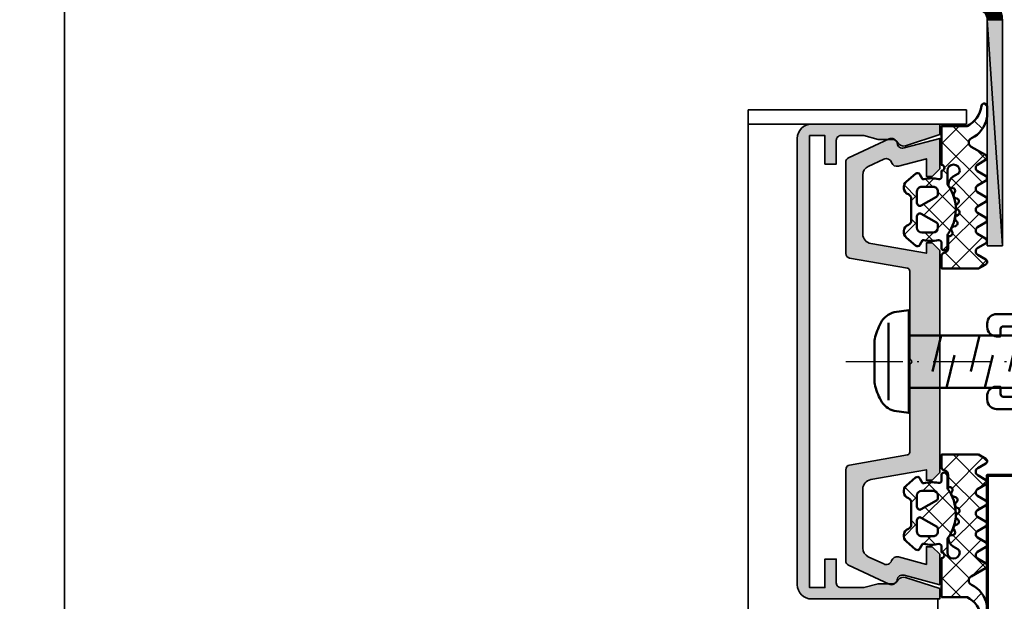
# Model space of a CAD drawing. Units: millimetres. Extents: x 2530 to 23610, y -3341 to 3711.
# Drawn here: x 5378 to 5430, y -2946 to -2916 of the extents above; entities that cross this region are included whole.
import ezdxf

# ---------------------------------------------------------------- set-up
doc = ezdxf.new("R2010")
doc.units = ezdxf.units.MM
doc.linetypes.add('ACAD_ISO10W100', pattern=[18, 12, -3, 0, -3])
for name, color, linetype, lineweight in [('S03_AL_Contorno', 255, 'Continuous', 35), ('S03_AL_Kontur', 255, 'Continuous', 35), ('S04_AL_Schraffur', 253, 'Continuous', 25), ('S04_AL_Trattaggio', 253, 'Continuous', 25), ('S05_EPDM_Kontur', 43, 'Continuous', 50), ('S06_EPDM_Schraffur', 43, 'Continuous', 25), ('S07_Listello_Contorno', 91, 'Continuous', 50), ('S13_Accessori_Contorno', 32, 'Continuous', 50), ('S15_Vetro_Contorno', 4, 'Continuous', 70), ('S18_Linea di mezzeria', 10, 'ACAD_ISO10W100', 25)]:
    doc.layers.add(name, color=color, linetype=linetype, lineweight=lineweight)

# ---------------------------------------------------------------- blocks, each defined once
blk = doc.blocks.new('112720_s')
at = {"layer": 'S04_AL_Schraffur'}
blk.add_hatch(color=256, dxfattribs=at).paths.add_polyline_path([(23.79995119571686, -13.69997215270996), (-23.79995155334473, -13.69997215270996), (-23.79995155334473, -12.0999755859375), (-20.79995918273926, -12.0999755859375), (-20.79995918273926, -10.899977684021), (-23.29995155334473, -10.899977684021, -0.4142545949611412), (-23.79995155334473, -10.39997863769531), (-23.79995155334473, -7.992818355560303), (-23.39995384216309, -6.5), (-23.39995384216309, -4.906990051269531, -0.2611389290060825), (-22.98695182800293, -4.384991168975829, 0.3249881823444162), (-22.73295402526855, -3.599992513656616), (-23.90295219421387, 0), (-24.99994850158691, 0), (-24.99994850158691, -13.50097274780273, 0.4137011945108353), (-23.50094795227051, -14.99996948242188), (23.50095164775848, -14.99996948242188, 0.4137028118789186), (24.99994850158691, -13.50097274780273), (24.99994850158691, 0), (23.90295076370239, 0), (22.73295331001282, -3.599992275238037, 0.3546756945786786), (23.04956669087915, -4.425674166256613, -0.2681193415245464), (23.39995169639587, -5.032114068994336), (23.39995169639587, -6.5), (23.79995119571686, -7.992818355560303), (23.79995119571686, -10.39997863769531, -0.4142969944098044), (23.29995226860046, -10.8989782333374), (20.79995727539062, -10.899977684021), (20.79995727539062, -12.0999755859375), (23.79995119571686, -12.0999755859375)])
at = {"layer": 'S03_AL_Kontur'}
blk.add_lwpolyline([(23.79995119571686, -13.69997215270996), (-23.79995155334473, -13.69997215270996), (-23.79995155334473, -12.0999755859375), (-20.79995918273926, -12.0999755859375), (-20.79995918273926, -10.899977684021), (-23.29995155334473, -10.899977684021, -0.4142545949611407), (-23.79995155334473, -10.39997863769531), (-23.79995155334473, -7.992818355560303), (-23.39995384216309, -6.5), (-23.39995384216309, -4.906990051269531, -0.261138929006082), (-22.98695182800293, -4.38499116897583, 0.3249881823444162), (-22.73295402526855, -3.599992513656616), (-23.90295219421387, 0), (-24.99994850158691, 0), (-24.99994850158691, -13.50097274780273, 0.4137011945108353), (-23.50094795227051, -14.99996948242188), (23.50095164775848, -14.99996948242188, 0.4137028118789186), (24.99994850158691, -13.50097274780273), (24.99994850158691, 0), (23.90295076370239, 0), (22.73295331001282, -3.599992275238037, 0.3546756945786786), (23.04956669087915, -4.425674166256613, -0.2681193415247301), (23.39995169639587, -5.032114068994815), (23.39995169639587, -6.5), (23.79995119571686, -7.992818355560303), (23.79995119571686, -10.39997863769531, -0.4142969944098045), (23.29995226860046, -10.8989782333374), (20.79995727539062, -10.899977684021), (20.79995727539062, -12.0999755859375), (23.79995119571686, -12.0999755859375)], format="xyb", close=True, dxfattribs=at)
blk = doc.blocks.new('205893_s')
at = {"layer": 'S13_Accessori_Contorno'}
blk.add_lwpolyline([(-0.0510101318359375, -5.399993896484375), (-0.050018310546875, 5.399993896484375), (-1.582672119140625, 5.199981689453125, 0.216012729099248), (-3.006271362304688, 4.073699951171875, 0.04817800372537852), (-3.645904541015625, 2.382431030273437), (-3.678573608398438, 2.24957275390625), (-3.678329467773438, -2.251022338867188), (-3.64599609375, -2.382431030273437, 0.04817382614900297), (-3.006378173828123, -4.073715209960942, 0.2159891023040894), (-1.582778930664062, -5.199996948242188)], format="xyb", close=True, dxfattribs=at)
for points in [[(-2.201278686523438, -4.076171875), (-2.200439453125, 4.076141357421875)], [(3.934206485748291, 2.75), (4.750612258911133, -0.69000244140625)], [(7.964418411254883, 2.75), (8.780824661254883, -0.69000244140625)], [(11.99463081359863, 2.75), (12.81103706359863, -0.69000244140625)], [(16.02484321594239, 2.75), (16.84124946594239, -0.69000244140625)], [(20.0550537109375, 2.75), (20.87146186828613, -0.69000244140625)], [(24.08526802062989, 2.75), (24.90167427062989, -0.69000244140625)], [(28.115478515625, 2.75), (28.931884765625, -0.69000244140625)], [(32.14569091796875, 2.75), (32.96209716796875, -0.69000244140625)], [(36.1759033203125, 2.75), (36.9923095703125, -0.69000244140625)], [(40.20611572265625, 2.75), (41.02252197265625, -0.69000244140625)], [(44.236328125, 2.75), (45.052734375, -0.69000244140625)], [(48.26654052734375, 2.75), (49.08294677734375, -0.69000244140625)], [(2.454622745513916, 1.037994384765625), (3.358004093170166, -2.75)], [(6.484834671020508, 1.037994384765625), (7.388216018676758, -2.75)], [(10.51504707336426, 1.037994384765625), (11.41842842102051, -2.75)], [(14.54525947570801, 1.037994384765625), (15.44864082336426, -2.75)], [(18.57546997070312, 1.037994384765625), (19.47885131835937, -2.75)], [(22.60568428039551, 1.037994384765625), (23.50906562805176, -2.75)], [(26.63589668273926, 1.037994384765625), (27.53927803039551, -2.75)], [(30.66610717773438, 1.037994384765625), (31.56948852539062, -2.75)], [(34.69631958007812, 1.037994384765625), (35.59970092773437, -2.75)], [(38.72653198242188, 1.037994384765625), (39.62991333007813, -2.75)], [(42.75674438476562, 1.037994384765625), (43.66012573242188, -2.75)], [(46.78695678710938, 1.037994384765625), (47.69033813476562, -2.75)], [(50.80996704101562, 1.037994384765625), (51.72055053710938, -2.75)], [(52.97811798084049, 1.588376486777601), (53.52096557617188, -0.68499755859375)], [(55.92141855666199, -1.858565073946652), (55.34490857578384, 0.1694132059720266)]]:
    blk.add_lwpolyline(points, dxfattribs=at)
blk.add_lwpolyline([(54.94894409191467, 2.75), (0, 2.75), (0, -2.75), (54.94896045555108, -2.749985), (57.94894409179688, 0)], close=True, dxfattribs=at)
at = {"layer": 'S13_Accessori_Contorno', "linetype": 'Continuous'}
blk.add_arc((59.82685016085615, 10.32851643431216), 11.10383621889622, 223.0403584973118, 257.3585408421362, dxfattribs=at)
at = {"layer": 'S18_Linea di mezzeria', "ltscale": 0.5}
blk.add_lwpolyline([(-6.678573608398438, 0), (60.94894409179688, 0)], dxfattribs=at)
blk = doc.blocks.new('*U12745')
at = {"layer": 'S15_Vetro_Contorno'}
blk.add_line((0, 40.00000022423478), (0, 0), dxfattribs=at)
at = {"layer": 'S15_Vetro_Contorno', "ltscale": 0.3}
blk.add_lwpolyline([(220.8577958515464, 5.999999999999974), (0, 6), (0, 0), (220.8577958515464, -2.61548172216869e-14)], dxfattribs=at)
blk = doc.blocks.new('477600_s')
at = {"layer": 'S04_AL_Schraffur'}
h = blk.add_hatch(color=256, dxfattribs=at)
h.dxf.hatch_style = 1
edge = h.paths.add_edge_path()
edge.add_line((9.822974090207595, -8.39790554670003), (10.89661471252191, -14.48682408883369))
edge.add_arc((11.38901858902781, -14.40000000000024), 0.4999999999997965, 190.0000000000022, 270.0000000000037)
edge.add_line((11.38901858902784, -14.90000000000003), (20.9991523309933, -14.90000000000003))
edge.add_arc((20.99915233099317, -14.40000000000008), 0.4999999999999538, 270.0000000000147, 335.000000000018)
edge.add_line((21.45230622451152, -14.61130913087027), (23.4437846722218, -10.34056981770843))
edge.add_arc((22.89999999999943, -10.08699886066433), 0.6000000000002071, 335.0000000000432, 441.5582866592857)
edge.add_arc((23.0761638577642, -8.900000000000494), 0.5999999999997148, 164.999999999936, 261.55828665918784, ccw=False)
edge.add_line((22.49660836199121, -8.744708572938407), (23.49999999999966, -5.000000000000028))
edge.add_line((23.49999999999966, -5.000000000000028), (20.29999999999984, -5.000000000000057))
edge.add_line((20.29999999999984, -5.000000000000057), (19.49999999999989, -5.80000000000021))
edge.add_line((19.49999999999989, -5.80000000000021), (19.49999999999989, -6.400000000000006))
edge.add_line((19.49999999999989, -6.400000000000006), (21.3649016238993, -6.400000000000063))
edge.add_line((21.3649016238993, -6.400000000000063), (20.57586933983487, -9.344708572937492))
edge.add_arc((21.15542483560797, -9.499999999999565), 0.5999999999998157, 164.9999999999399, 251.1807542286728)
edge.add_arc((20.76832444541287, -10.63584914839598), 0.6000000000010429, -24.99999999996811, 71.18075422874722, ccw=False)
edge.add_line((21.31210911763594, -10.88942010544054), (20.5505363100682, -12.52261826174063))
edge.add_arc((19.64422852303129, -12.09999999999979), 1.000000000000287, 270.0000000000004, 334.99999999999875, ccw=False)
edge.add_line((19.6442285230313, -13.10000000000008), (13.42049040192376, -13.10000000000008))
edge.add_arc((13.42049040192376, -12.09999999999976), 1.000000000000323, 189.9999999999926, 269.9999999999999, ccw=False)
edge.add_line((12.43568264891121, -12.27364817766662), (11.4000000000002, -6.400000000000006))
edge.add_line((11.4000000000002, -6.400000000000006), (12.50000000000034, -6.400000000000063))
edge.add_line((12.50000000000034, -6.400000000000063), (12.50000000000034, -5.799999999999898))
edge.add_line((12.50000000000034, -5.799999999999898), (11.70000000000016, -5))
edge.add_line((11.70000000000016, -5), (-11.70000000000016, -5))
edge.add_line((-11.70000000000016, -5), (-12.50000000000011, -5.799999999999642))
edge.add_line((-12.50000000000011, -5.799999999999642), (-12.50000000000011, -6.399999999999949))
edge.add_line((-12.50000000000011, -6.399999999999949), (-11.40000000000089, -6.399999999999977))
edge.add_line((-11.40000000000089, -6.399999999999977), (-12.43568264891212, -12.27364817766647))
edge.add_arc((-13.42049040192459, -12.09999999999982), 1.000000000000207, 270.0000000000084, 350.000000000018, ccw=False)
edge.add_line((-13.42049040192444, -13.10000000000002), (-19.64422852303153, -13.10000000000016))
edge.add_arc((-19.64422852303168, -12.09999999999985), 1.000000000000314, 204.999999999995, 270.0000000000085, ccw=False)
edge.add_line((-20.55053631006865, -12.5226182617406), (-21.31210911763571, -10.88942010544025))
edge.add_arc((-20.76832444541473, -10.63584914839666), 0.5999999999987391, 108.81924577125471, 204.9999999999685, ccw=False)
edge.add_arc((-21.15542483560955, -9.50000000000116), 0.6000000000011674, 288.8192457713287, 375.0000000000398)
edge.add_line((-20.57586933983509, -9.344708572938941), (-21.3649016238993, -6.400000000000034))
edge.add_line((-21.3649016238993, -6.400000000000034), (-19.50000000000034, -6.400000000000006))
edge.add_line((-19.50000000000034, -6.400000000000006), (-19.50000000000011, -5.799999999999841))
edge.add_line((-19.50000000000011, -5.799999999999841), (-20.3000000000003, -5.000000000000028))
edge.add_line((-20.3000000000003, -5.000000000000028), (-23.49999999999989, -5.000000000000028))
edge.add_line((-23.49999999999989, -5.000000000000028), (-22.49660836199121, -8.744708572938748))
edge.add_arc((-23.07616385776241, -8.900000000001082), 0.5999999999980473, -81.55828665913981, 15.000000000131195, ccw=False)
edge.add_arc((-22.89999999999835, -10.08699886066443), 0.6000000000012878, 98.44171334060533, 204.9999999998833)
edge.add_line((-23.44378467222202, -10.34056981770829), (-21.45230622451152, -14.61130913086964))
edge.add_arc((-20.9991523309924, -14.39999999999933), 0.5000000000007025, 204.9999999999575, 269.9999999999491)
edge.add_line((-20.99915233099284, -14.90000000000003), (-11.38901858902807, -14.89999999999998))
edge.add_arc((-11.38901858902789, -14.40000000000007), 0.4999999999999112, 269.9999999999797, 349.9999999999769)
edge.add_line((-10.89661471252191, -14.48682408883371), (-9.822974090207595, -8.39790554670006))
edge.add_arc((-9.52753176430374, -8.450000000000205), 0.3000000000002008, 89.99999999999562, 169.9999999999938, ccw=False)
edge.add_line((-9.527531764303717, -8.150000000000006), (-0.2500000000001137, -8.150000000000034))
edge.add_arc((-1.13686837721616e-13, -8.206250000000011), 0.256249999999995, 12.68038349181478, 167.3196165081851, ccw=False)
edge.add_line((0.2499999999998863, -8.150000000000034), (9.527531764304172, -8.150000000000091))
edge.add_arc((9.527531764304042, -8.449999999999957), 0.2999999999998657, 9.999999999974818, 89.99999999997527, ccw=False)
at = {"layer": 'S03_AL_Kontur'}
blk.add_lwpolyline([(9.822974090207595, -8.39790554670003), (10.89661471252191, -14.48682408883369, 0.3639702342662093), (11.38901858902784, -14.90000000000003), (20.9991523309933, -14.90000000000003, 0.2914734195861027), (21.45230622451152, -14.61130913087027), (23.4437846722218, -10.34056981770843, 0.501626843715387), (22.98808192888134, -9.493499430332093, -0.4481507272135061), (22.49660836199121, -8.744708572938407), (23.49999999999966, -5.000000000000028), (20.29999999999984, -5.000000000000057), (19.49999999999989, -5.80000000000021), (19.49999999999989, -6.400000000000006), (21.3649016238993, -6.400000000000063), (20.57586933983487, -9.344708572937492, 0.394821825352949), (20.96187464051025, -10.06792457419706, -0.4461740472960796), (21.31210911763594, -10.88942010544054), (20.5505363100682, -12.52261826174063, -0.2914734195860798), (19.6442285230313, -13.10000000000008), (13.42049040192376, -13.10000000000008, -0.3639702342662386), (12.43568264891121, -12.27364817766662), (11.4000000000002, -6.400000000000006), (12.50000000000034, -6.400000000000063), (12.50000000000034, -5.799999999999898), (11.70000000000016, -5), (-11.70000000000016, -5), (-12.50000000000011, -5.799999999999642), (-12.50000000000011, -6.399999999999949), (-11.40000000000089, -6.399999999999977), (-12.43568264891212, -12.27364817766647, -0.3639702342662497), (-13.42049040192444, -13.10000000000002), (-19.64422852303153, -13.10000000000016, -0.2914734195861516), (-20.55053631006865, -12.5226182617406), (-21.31210911763571, -10.88942010544025, -0.4461740472960711), (-20.96187464051138, -10.06792457419994, 0.3948218253528398), (-20.57586933983509, -9.344708572938941), (-21.3649016238993, -6.400000000000034), (-19.50000000000034, -6.400000000000006), (-19.50000000000011, -5.799999999999841), (-20.3000000000003, -5.000000000000028), (-23.49999999999989, -5.000000000000028), (-22.49660836199121, -8.744708572938748, -0.4481507272136064), (-22.9880819288793, -9.493499430330957, 0.5016268437155808), (-23.44378467222202, -10.34056981770829), (-21.45230622451152, -14.61130913086964, 0.2914734195860479), (-20.99915233099284, -14.90000000000003), (-11.38901858902807, -14.89999999999998, 0.3639702342661892), (-10.89661471252191, -14.48682408883371), (-9.822974090207595, -8.39790554670006, -0.3639702342661931), (-9.527531764303717, -8.150000000000006), (-0.2500000000001137, -8.150000000000034, -0.8000000000000711), (0.2499999999998863, -8.150000000000034), (9.527531764304172, -8.150000000000091, -0.3639702342662037)], format="xyb", close=True, dxfattribs=at)
blk = doc.blocks.new('246476_s')
at = {"layer": 'S06_EPDM_Schraffur'}
h = blk.add_hatch(dxfattribs=at)
h.set_pattern_fill('NETZ', color=256, scale=2, angle=45, style=0)
h.set_pattern_definition([(45, (0.3148376854234414, -2.842170943040401e-14), (-1.414213562373095, 1.414213562373095), []), (135, (0.3148376854234414, -2.842170943040401e-14), (-1.414213562373095, -1.414213562373095), [])])
h.paths.add_polyline_path([(-0.02785247301631794, 3.01321739620708, -0.2640740339718941), (-0.8794760081725246, 2.513324207730562, -0.4031088448780166), (-1.222493586297567, 2.834178394742281), (-1.230000910516331, 2.977946705289113, 0.5598796740341249), (-1.637837824578818, 3.199366993375079), (-1.823934015985066, 3.091929859586003, -0.4769201459026029), (-2.282491144891317, 3.267970509000064), (-2.326985773797553, 3.404887623257892, 0.5600289698353361), (-2.824422297235081, 3.524318165250079), (-2.965840754266303, 3.382930225796966, -0.4770796840300961), (-3.454305109735075, 3.434276050992266), (-3.532735285516274, 3.555018848843828, 0.5600170971575666), (-4.044148859735059, 3.541621632046953), (-4.144124445672574, 3.368464893765689, -0.4769475983170314), (-4.629292902703819, 3.291621632046954), (-4.736287531610082, 3.387950367398517, 0.5600691310621724), (-5.226766047235074, 3.242656177945376), (-5.28041594957881, 3.042491383023503, -0.4769506722380384), (-5.706380305047568, 2.852832264371188), (-5.843831476922582, 2.922862476773503, 0.5599113513054623), (-6.280049738641304, 2.655559009976656), (-6.280049738641316, 2.500613636441472), (-7.552449640985065, 2.500613636441486, 0.3780439225922989), (-8.048543391330988, 2.063113636357104, -0.377910948992063), (-8.34621184801631, 1.800616688199312), (-9.70003264879756, 1.800616688199313), (-9.700032648797556, 5.69568175739794), (-9.273848353041785, 6.43994729795881, -0.579303801366104), (-8.753357094656225, 6.440272163656362), (-8.27406829332881, 5.605685419507295, 0.6045121392888976), (-7.537008223290969, 5.615191645093248), (-7.062032041597063, 6.426566326049027, -0.5740038496663157), (-6.543931681469587, 6.426054958132354), (-6.046041426415968, 5.571673578686983, 0.5163227847495158), (-5.363058027978441, 5.570681757397907), (-4.861715120603179, 6.427086906694272, -0.5726460132519031), (-4.344234363276144, 6.427631091910072), (-3.846028980966168, 5.580676264233873, 0.4984715150018896), (-3.159078297372418, 5.570681757397935), (-2.662279466349048, 6.426161824515888, -0.5738058255067976), (-2.144271057396566, 6.427610867813669), (-1.64607780909111, 5.580676264233843, 0.5204334112251826), (-0.9660851929145342, 5.580676264233873), (-0.4650831170137626, 6.428206802181621, -0.5712343112990088), (0.05175041390845092, 6.427650645361169), (0.5499670531792167, 5.580676264233857, 0.5191034147348027), (1.231912913565139, 5.580676264233873), (1.735457703827621, 6.428224792344864, -0.5741519893457906), (2.253610450080089, 6.424244644262715), (3.126382924035255, 4.902463463529486, 0.6056284803284463), (4.011916619731465, 4.937035309936377, -0.2451186296191011), (6.159923228641587, 6.561023079566596, -0.04124657919423042), (6.488169714467959, 6.58871151273894), (7.371722203324169, 6.590219671438164, -0.9304056299566246), (7.415834681196459, 5.993405342927474, 0.2403151791707256), (5.299905839209032, 4.490678021081578), (5.299905839209032, 1.800616688199341), (1.199991765264933, 1.800616688199297, 1), (0.599955144171183, 1.800616688199297), (-0.004685839824852656, 1.800616688199297, 0.4094993460794218), (-0.3000448628343478, 1.500651067779343, -0.1272349056350701), (-0.3000448628343477, -0.07195787997454878), (-0.3000448628343477, -0.1993458804628159), (0.1999551371656522, -0.4880269107362677, -0.4662267217323643), (0.2797891215406523, -0.9406636294862678), (-0.536617128459333, -1.913579278900329, -0.5622513327759797), (-1.887874452678126, -1.707036310150345, 0.3027620208365638), (-2.349366154913406, -1.399387889437421), (-4.650618586297602, -1.399387889437421, 0.3027765648168427), (-5.112166437860057, -1.70707374148819, -0.5621735163250964), (-6.463484797235054, -1.913616710238202), (-7.279830012078804, -0.9407010608241818, -0.4663768607828723), (-7.200057062860061, -0.4880643420741396), (-6.700057062860076, -0.1993833118007153), (-6.70005706286004, -0.07199531130988815, -0.1213698017842509), (-6.716930760205721, 1.432124041297473, 0.4834055679498186), (-7.009007389398106, 1.800616688199298), (-7.659749445672562, 1.800616688199298, -0.7326261233361712), (-7.470052180047567, 2.400615162320378), (-6.252132241851733, 2.400615162320406, 0.1576742984161153), (-6.076469965095431, 2.457422307727968, -0.3197133915894347), (-0.9713771410443963, 2.491429360284496, 0.1542626240933917), (-0.6840324361824124, 2.400615162320405), (0.5999551441711829, 2.400615162320406, 1), (0.599955144171183, 3.700618214078203, 0.2679785163984976), (0.253580632452432, 3.500613636441469)])
h.paths.add_polyline_path([(-1.100123302155957, 0.8998931105626004), (-1.100123302155957, -0.3001038376795871, -0.4143166674803613), (-1.600123302155957, -0.800103837679587), (-2.800074474030957, -0.800103837679601, -0.5774018272708121), (-3.059901134187207, -0.3501068894373851), (-2.136134044343457, 1.249899214078225, -0.2680358613079482), (-1.876307384187207, 1.3998931105626), (-1.600123302155957, 1.3998931105626, -0.4143184525847293)], flags=16)
h.paths.add_polyline_path([(-3.940272227937214, -0.3501068894373992, -0.5773420639472577), (-4.20009888809345, -0.8001038376795868), (-5.400111095124707, -0.8001038376795866, -0.4141196878514763), (-5.900111095124714, -0.3001038376795865), (-5.900111095124721, 0.899893110562601, -0.4141211766446664), (-5.400111095124714, 1.399893110562601), (-5.123865977937228, 1.399893110562601, -0.2680223974974209), (-4.864039317780957, 1.249899214078226)], flags=16)
at = {"layer": 'S05_EPDM_Kontur'}
for points in [[(-8.34621184801631, 1.800616688199312), (-9.70003264879756, 1.800616688199313), (-9.700032648797558, 5.695681757397939), (-9.273848353041785, 6.43994729795881, -0.5793038013661037), (-8.753357094656225, 6.440272163656362), (-8.27406829332881, 5.605685419507295, 0.6045121392888977), (-7.537008223290969, 5.615191645093248), (-7.062032041597063, 6.426566326049027, -0.5740038496663158), (-6.543931681469587, 6.426054958132354), (-6.046041426415968, 5.571673578686983, 0.5163227847495158), (-5.363058027978441, 5.570681757397907), (-4.861715120603179, 6.427086906694272, -0.572646013251903), (-4.344234363276144, 6.427631091910072), (-3.846028980966168, 5.580676264233873, 0.4984715150018897), (-3.159078297372418, 5.570681757397935), (-2.662279466349048, 6.426161824515888, -0.5738058255067976), (-2.144271057396566, 6.427610867813669), (-1.64607780909111, 5.580676264233843, 0.5204334112251827), (-0.9660851929145342, 5.580676264233873), (-0.4650831170137626, 6.428206802181621, -0.571234311299009), (0.05175041390845092, 6.427650645361169), (0.5499670531792167, 5.580676264233857, 0.5191034147348028), (1.231912913565139, 5.580676264233873), (1.735457703827621, 6.428224792344864, -0.5741519893457907), (2.253610450080089, 6.424244644262715), (3.126382924035255, 4.902463463529486, 0.605628480328446), (4.011916619731465, 4.937035309936377, -0.245118629619101), (6.159923228641587, 6.561023079566596, -0.04124657919423042), (6.488169714467959, 6.58871151273894), (7.371722203324169, 6.590219671438164, -0.9304056299566247), (7.415834681196459, 5.993405342927474, 0.2403151791707256), (5.299905839209032, 4.490678021081578), (5.299905839209031, 1.800616688199341), (1.199991765264933, 1.800616688199297, 1), (0.599955144171183, 1.800616688199297), (-0.004685839824852656, 1.800616688199297, 0.4094993460794218), (-0.3000448628343478, 1.500651067779343, -0.1272349056350701), (-0.3000448628343477, -0.07195787997454878), (-0.3000448628343477, -0.1993458804628158), (0.1999551371656522, -0.4880269107362677, -0.4662267217323642), (0.2797891215406523, -0.9406636294862678), (-0.536617128459333, -1.913579278900329, -0.5622513327759795), (-1.887874452678126, -1.707036310150345, 0.3027620208365638), (-2.349366154913406, -1.399387889437421), (-4.650618586297602, -1.399387889437421, 0.3027765648168427), (-5.112166437860057, -1.70707374148819, -0.5621735163250964), (-6.463484797235054, -1.913616710238202), (-7.279830012078804, -0.9407010608241818, -0.4663768607828721), (-7.200057062860061, -0.4880643420741396), (-6.700057062860075, -0.1993833118007159), (-6.70005706286004, -0.07199531130988815, -0.1213698017842509), (-6.716930760205721, 1.432124041297473, 0.4834055679498186), (-7.009007389398106, 1.800616688199298), (-7.659749445672562, 1.800616688199298, -0.732626123336171), (-7.470052180047567, 2.400615162320378), (-6.252132241851733, 2.400615162320406, 0.1576742984161153), (-6.076469965095431, 2.457422307727968, -0.3197133915894346), (-0.9713771410443963, 2.491429360284496, 0.1542626240933917), (-0.6840324361824124, 2.400615162320405), (0.5999551441711829, 2.400615162320406, 0.9999999999999999), (0.599955144171183, 3.700618214078203, 0.2679785163984976), (0.253580632452432, 3.500613636441469), (-0.02785247301631794, 3.01321739620708, -0.2640740339718942), (-0.8794760081725246, 2.513324207730562, -0.4031088448780167), (-1.222493586297567, 2.834178394742281), (-1.230000910516331, 2.977946705289113, 0.559879674034125), (-1.637837824578818, 3.199366993375079), (-1.823934015985066, 3.091929859586003, -0.4769201459026028), (-2.282491144891317, 3.267970509000064), (-2.326985773797553, 3.404887623257892, 0.5600289698353362), (-2.824422297235081, 3.524318165250079), (-2.965840754266303, 3.382930225796966, -0.4770796840300962), (-3.454305109735075, 3.434276050992266), (-3.532735285516274, 3.555018848843828, 0.5600170971575666), (-4.044148859735059, 3.541621632046953), (-4.144124445672574, 3.368464893765689, -0.4769475983170313), (-4.629292902703819, 3.291621632046954), (-4.736287531610082, 3.387950367398517, 0.5600691310621723), (-5.226766047235074, 3.242656177945376), (-5.28041594957881, 3.042491383023503, -0.4769506722380387), (-5.706380305047568, 2.852832264371188), (-5.843831476922582, 2.922862476773503, 0.5599113513054624), (-6.280049738641304, 2.655559009976656), (-6.280049738641317, 2.500613636441472), (-7.552449640985065, 2.500613636441486, 0.3780439225922989), (-8.048543391330988, 2.063113636357104, -0.3779109489920628), (-8.34621184801631, 1.800616688199312, -0.3779109489920628)], [(-3.940272227937214, -0.3501068894373992), (-4.864039317780957, 1.249899214078226, 0.2680223974974209), (-5.123865977937228, 1.399893110562601), (-5.400111095124714, 1.399893110562601, 0.4141211766446664), (-5.900111095124721, 0.899893110562601), (-5.900111095124714, -0.3001038376795865, 0.4141196878514762), (-5.400111095124707, -0.8001038376795866), (-4.20009888809345, -0.8001038376795868, 0.5773420639472574)], [(-2.136134044343457, 1.249899214078225), (-3.059901134187207, -0.3501068894373851, 0.577401827270812), (-2.800074474030957, -0.800103837679601), (-1.600123302155957, -0.800103837679587, 0.4143166674803613), (-1.100123302155957, -0.3001038376795871), (-1.100123302155957, 0.8998931105626004, 0.4143184525847292), (-1.600123302155957, 1.3998931105626), (-1.876307384187207, 1.3998931105626, 0.2680358613079482)]]:
    blk.add_lwpolyline(points, format="xyb", close=True, dxfattribs=at)
blk = doc.blocks.new('477620_s')
at = {"xscale": -1}
blk.add_blockref('246476_s', (-19.5, -6.599999999999977), dxfattribs=at)
blk.add_blockref('246476_s', (19.5, -6.599999999999979))
at = {"layer": 'S03_AL_Kontur'}
blk.add_blockref('477600_s', (0, 0), dxfattribs=at)
blk = doc.blocks.new('224811_s')
at = {"layer": 'S07_Listello_Contorno'}
for points in [[(-7.001907349695431, -1.614863759288077), (-7.003173829187618, -27.75022447706151, 0.1095758693021976), (-6.815795899500108, -28.59568346143654), (-5.724060059656368, -30.93955553174902, -0.5773331825067661), (-6.022033692468868, -31.36521471143651), (-6.678283692468868, -31.30778062940527, 0.4398065263163983), (-7.004455567468868, -31.60663927198339), (-7.003173829187618, -37.30753648878026, 0.4142409678259425), (-6.003173829187604, -38.30753648878026), (-5.653167725671993, -38.30753648878026, 0.4142689276100111), (-4.653167725671993, -37.30753648878026), (-4.653167725671993, -36.90739000440526), (-5.403442383875118, -36.90739000440526, -0.4143285673380939), (-5.703491212000118, -36.60740221143651), (-5.703491212000118, -33.66309679151465, -0.1998536021287613), (-5.410766602625118, -32.95634019971777), (-2.710272074808346, -30.25582826734472, -0.4145145873698334), (-1.296058536638485, -30.25582826734472), (1.405700682531132, -32.95762193799902, -0.1998340714205422), (1.698425291906128, -33.66437852979588), (1.698425291906132, -36.60740221143651, -0.4143285439320368), (1.398376463781131, -36.90739000440526), (0.6492614735467566, -36.90739000440526), (0.6492614735467566, -37.4281266987412), (0.6674499501092566, -37.56632555128026, 0.3395564956803293), (1.633392332921756, -38.30753648878026), (1.998046873937382, -38.30753648878026, 0.4128359516460761), (2.999267577062383, -37.30753648878026), (2.997985838781132, -31.60663927198339, 0.4399827178880273), (2.671874998937382, -31.30778062940527), (2.015686034093632, -31.36521471143651, -0.5772553989028549), (1.71759033096863, -30.93955553174902), (2.810607909093632, -28.59568346143651, 0.1094845659868418), (2.997985838781131, -27.75022447706151), (2.997985838781132, -1.614863759288077), (1.396530150304569, -1.614863759288077, -0.4920811402439754), (-0.06404113875793094, 0.335087412586923), (0.02726745499206906, 2.077946299305673), (0.05778503311706906, 3.822880381336923), (0.04472350967956906, 4.566593760243173), (0.2216033924920691, 4.668644541493173, 0.5773893431068506), (0.2216033924920691, 5.101627939930673), (0.03349304092956906, 5.210209482899423), (0.02726745499206906, 5.567875498524423), (-0.06404113875793094, 7.391209238758798), (-0.1258697520391809, 7.894810312977548, 0.09984530390765083), (-0.3155670176641809, 8.461674326649423), (-1.140823365320431, 9.891132944813485, 0.5727250067130288), (-2.86604309188293, 9.891026133290046), (-3.691116334070431, 8.46190320848536, 0.09983160296114661), (-3.880813599695431, 7.895039194813485), (-3.942703248132931, 7.391209238758798), (-4.034133912195431, 5.567875498524423), (-4.040359498132931, 5.210209482899423), (-4.228469849695431, 5.101627939930673, 0.5773893431068554), (-4.228469849695428, 4.668644541493171), (-4.051589966882931, 4.566593760243173), (-4.064529420007931, 3.822880381336923), (-4.034133912195431, 2.077946299305673), (-3.942825318445431, 0.3350874125869225), (-3.903396607507931, -0.1149247944443275, -0.4140376750262761), (-5.403396607507931, -1.614863759288078)], [(-0.6772003184454309, 0.2809492289931792, 0.02741197128077354), (-0.5783233653204243, 5.691105478993081), (-0.6772003184454314, 7.073338145008799, 0.1091113628882744), (-0.8759307871954292, 7.732304209461919), (-1.570388795007931, 8.93516981004786, 0.577288965786759), (-2.43641662703918, 8.935169810047858), (-3.130935670007928, 7.732258433094735, 0.1083401498293463), (-3.32966613875793, 7.073338145008806), (-3.428543091882932, 5.691105478993161, 0.02741793289863326), (-3.32966613875788, 0.2809492289924866), (-3.230278479541576, -0.5293102833953711, 0.8848332199989799), (-0.776588201320354, -0.5293105654220887)], [(1.499084471593632, -12.56946886182714), (1.499084471593632, -3.607097035655265, 0.4145678266787029), (0.9990844715936318, -3.107097035655265), (-0.07879638778136844, -3.107097035655265, -0.1326806740509537), (-0.5789184580938684, -2.97309435010839), (-1.501220704187618, -2.440593129405265, 0.2671566997887721), (-2.500610352625118, -2.440593129405265), (-3.422912598718868, -2.97309435010839, -0.1327416210231466), (-3.923034669031369, -3.107097035655265), (-5.000793458093868, -3.107097035655265, 0.414444960578453), (-5.500793458093868, -3.607097035655273), (-5.500793458093868, -12.56946886182714, 0.4153850752528147), (-5.200805665125115, -12.86947191358495), (-4.901672364343868, -12.86947191358495, -0.4155774940590727), (-4.601684571375118, -13.16947496534276), (-4.601928712000118, -14.86947191358495, 0.6681960950783622), (-3.748413087000113, -15.2230485737412), (-3.062683106531368, -14.53731859327245, -0.4145607058475664), (-0.9414062510626184, -14.53731859327245), (-0.2556152354376184, -15.2230485737412, 0.6680511681092984), (0.5980224598748816, -14.86947191358495), (0.5982666004998816, -13.16947496534276, -0.415373852170198), (0.8983154286248816, -12.86947191358495), (1.199462889562382, -12.86947191358495, 0.4152198688348167)], [(1.497985838781132, -26.50999010206151), (1.497985838781132, -17.11524522901464, 0.4144213918890029), (0.997985838781132, -16.61524522901464), (-0.9868774424688684, -16.61524522901464), (-1.648498536218868, -15.95365465284276, 0.4145368898120106), (-2.355590821375118, -15.95365465284276), (-3.017211915125118, -16.61524522901464), (-5.001892090906368, -16.61524522901464, 0.4145678266787058), (-5.501892090906368, -17.11524522901465), (-5.501892090906368, -26.50999010206151, 0.4155327960582272), (-5.201904297937615, -26.80997789503027), (-4.902770997156368, -26.80997789503027, -0.415477288740596), (-4.602844239343868, -27.10998094678808), (-4.603088379968868, -28.80997789503027, 0.6681960950783619), (-3.749572754968864, -29.16355455518651), (-3.063842774500118, -28.47782457471777, -0.4144926244745276), (-0.9425048838751184, -28.47782457471777), (-0.2567749034063684, -29.16355455518651, 0.6680511681093014), (0.5968627919061325, -28.80997789503027), (0.5971069325311316, -27.10998094678808, -0.4153738521702233), (0.8971557606561316, -26.80997789503027), (1.198364256749882, -26.80997789503027, 0.4148822296068327)]]:
    blk.add_lwpolyline(points, format="xyb", close=True, dxfattribs=at)

msp = doc.modelspace()

# ---------------------------------------------------------------- hatches: boundary and pattern name
at = {"layer": 'S04_AL_Trattaggio'}
h = msp.add_hatch(color=256, dxfattribs=at)
h.paths.add_polyline_path([(5430.195076738917, -2927.733389459816), (5430.195076738917, -2915.833142368765, 0.4142135623731079), (5428.895076738917, -2914.533142368764), (5381.495076738917, -2914.533142368764), (5380.995076738918, -2914.533142368765), (5380.995076738918, -2914.033142368765), (5380.995076738917, -2888.483389459816), (5380.195076738917, -2888.483389459816), (5380.195076738917, -2914.033142368764, 0.256913749129782), (5380.799150281448, -2915.131179875316, 0.1421704389960719), (5381.495076738917, -2915.333142368765), (5428.895076738917, -2915.333142368765, -0.4142135623731616), (5429.395076738917, -2915.833142368765), (5429.395076738917, -2927.733389459816)])
h.paths.add_polyline_path([(5380.995076738917, -2881.783389459816), (5380.195076738917, -2881.783389459816), (5380.195076738917, -2888.483389459816), (5380.995076738917, -2888.483389459816)])
h.paths.add_polyline_path([(5378.445076738918, -2881.783389459816), (5378.445076738918, -2888.483389459816), (5379.245076738918, -2888.483389459816), (5379.245076738918, -2881.783389459816)])
h.paths.add_polyline_path([(5378.445076738918, -2895.183389459816), (5379.245076738918, -2895.183389459816), (5379.245076738918, -2888.483389459816), (5378.445076738918, -2888.483389459816)])

# ---------------------------------------------------------------- linework, layer by layer
at = {"layer": 'S03_AL_Contorno'}
for p, q in [((5380.799150281448, -2915.131179875316), (5380.799150281448, -3050.26222701511)), ((5416.799150281448, -2920.583389459816), (5416.799150281448, -3050.26222701511)), ((5428.299150281448, -2920.583389459816), (5416.799150281448, -2920.583389459816)), ((5428.299150281448, -2920.583389459816), (5428.299150281448, -2921.333389459816)), ((5428.299150281448, -2921.333389459816), (5416.799150281448, -2921.333389459816)), ((5426.799135022658, -2946.333337961403), (5426.799135022658, -3050.26222701511))]:
    msp.add_line(p, q, dxfattribs=at)
at = {"layer": 'S03_AL_Contorno', "color": 255}
for p, q in [((5429.395076738917, -2915.833142368765), (5429.395076738917, -2927.733389459816)), ((5430.195076738917, -2927.733389459816), (5430.195076738917, -2915.833142368765)), ((5429.395076738917, -2927.733389459816), (5430.195076738917, -2927.733389459816))]:
    msp.add_line(p, q, dxfattribs=at)

# ---------------------------------------------------------------- block references
at = {"layer": 'S03_AL_Contorno', "yscale": 0.5, "zscale": 0.5}
for name, p, xscale, rotation in [('477620_s', (5429.39455832217, -2933.83332547423), -0.5, 270), ('112720_s', (5426.894558322172, -2933.83332547423), -0.5, 270), ('205893_s', (5425.291433322172, -2933.83332547423), -0.5, 180), ('*U12745', (5429.394558694234, -2939.833329089337), 0.5, 270)]:
    msp.add_blockref(name, p, dxfattribs=dict(at, xscale=xscale, rotation=rotation))
at = {"layer": 'S04_AL_Trattaggio', "xscale": 0.5, "yscale": 0.5, "zscale": 0.5, "rotation": 270}
msp.add_blockref('224811_s', (5448.54574405016, -2934.833302586047), dxfattribs=at)

# ---------------------------------------------------------------- meshes
at = {"layer": 'S04_AL_Trattaggio', "color": 253, "linetype": 'Continuous'}
mesh = msp.add_polyface(dxfattribs=at)
corners = [(5380.195076738917, -2881.783389459816), (5380.195076738917, -2914.033142368764), (5380.995076738917, -2914.033142368764), (5380.195076738917, -2881.783389459816), (5380.995076738917, -2881.783389459816), (5380.995076738917, -2914.033142368764), (5380.195076738917, -2914.033142368764), (5380.202672862411, -2914.119966457598), (5381.002672862411, -2914.119966457598), (5380.195076738917, -2914.033142368764), (5380.995076738917, -2914.033142368764), (5381.002672862411, -2914.119966457598), (5380.202672862411, -2914.119966457598), (5380.210038181536, -2914.204152440428), (5381.025230428524, -2914.204152440428), (5380.202672862411, -2914.119966457598), (5381.002672862411, -2914.119966457598), (5381.025230428524, -2914.204152440428), (5380.210038181536, -2914.204152440428), (5380.214826660002, -2914.258884999731), (5381.050752640078, -2914.258884999731), (5380.210038181536, -2914.204152440428), (5381.025230428524, -2914.204152440428), (5381.050752640078, -2914.258884999731), (5380.214826660002, -2914.258884999731), (5380.221326402444, -2914.283142368764), (5381.062064037025, -2914.283142368764), (5380.214826660002, -2914.258884999731), (5381.050752640078, -2914.258884999731), (5381.062064037025, -2914.283142368764), (5380.221326402444, -2914.283142368764), (5380.240456314797, -2914.354536173608), (5381.112054517358, -2914.354536173608), (5380.221326402444, -2914.283142368764), (5381.062064037025, -2914.283142368764), (5381.112054517358, -2914.354536173608), (5380.240456314797, -2914.354536173608), (5380.256969599286, -2914.416164590324), (5381.173682934073, -2914.416164590324), (5380.240456314797, -2914.354536173608), (5381.112054517358, -2914.354536173608), (5381.173682934073, -2914.416164590324), (5380.256969599286, -2914.416164590324), (5380.270364508121, -2914.466155070657), (5381.245076738917, -2914.466155070657), (5380.256969599286, -2914.416164590324), (5381.173682934073, -2914.416164590324), (5381.245076738917, -2914.466155070657), (5380.270364508121, -2914.466155070657), (5380.273476331895, -2914.477768555088), (5381.269981936651, -2914.477768555088), (5380.270364508121, -2914.466155070657), (5381.245076738917, -2914.466155070657), (5381.269981936651, -2914.477768555088), (5380.273476331895, -2914.477768555088), (5380.285236668889, -2914.502988679157), (5381.324066667255, -2914.502988679157), (5380.273476331895, -2914.477768555088), (5381.269981936651, -2914.477768555088), (5381.324066667255, -2914.502988679157), (5380.285236668889, -2914.502988679157), (5380.295755434717, -2914.525546245271), (5381.408252650083, -2914.525546245271), (5380.285236668889, -2914.502988679157), (5381.324066667255, -2914.502988679157), (5381.408252650083, -2914.525546245271), (5380.295755434717, -2914.525546245271), (5380.299297565274, -2914.533142368764), (5381.495076738917, -2914.533142368764), (5380.295755434717, -2914.525546245271), (5381.408252650083, -2914.525546245271), (5381.495076738917, -2914.533142368764), (5380.299297565274, -2914.533142368764), (5380.308507104724, -2914.552892289848), (5429.120819369884, -2914.552892289848), (5380.299297565274, -2914.533142368764), (5428.895076738917, -2914.533142368764), (5429.120819369884, -2914.552892289848), (5380.308507104724, -2914.552892289848), (5380.335855895876, -2914.611541961743), (5429.339702925241, -2914.611541961743), (5380.308507104724, -2914.552892289848), (5429.120819369884, -2914.552892289848), (5429.339702925241, -2914.611541961743), (5380.335855895876, -2914.611541961743), (5380.369243713997, -2914.683142368764), (5429.49325049361, -2914.683142368764), (5380.335855895876, -2914.611541961743), (5429.339702925241, -2914.611541961743), (5429.49325049361, -2914.683142368764), (5380.369243713997, -2914.683142368764), (5380.386165612124, -2914.707309343845), (5429.545076738917, -2914.707309343845), (5380.369243713997, -2914.683142368764), (5429.49325049361, -2914.683142368764), (5429.545076738917, -2914.707309343845), (5380.386165612124, -2914.707309343845), (5380.47717526116, -2914.83728459271), (5429.73070063151, -2914.83728459271), (5380.386165612124, -2914.707309343845), (5429.545076738917, -2914.707309343845), (5429.73070063151, -2914.83728459271), (5380.47717526116, -2914.83728459271), (5380.499218962863, -2914.868766261357), (5429.762182300157, -2914.868766261357), (5380.47717526116, -2914.83728459271), (5429.73070063151, -2914.83728459271), (5429.762182300157, -2914.868766261357), (5380.499218962863, -2914.868766261357), (5380.627971177677, -2914.997518476172), (5429.890934514971, -2914.997518476172), (5380.499218962863, -2914.868766261357), (5429.762182300157, -2914.868766261357), (5429.890934514971, -2914.997518476172), (5380.627971177677, -2914.997518476172), (5380.659452846325, -2915.029000144819), (5429.912978216674, -2915.029000144819), (5380.627971177677, -2914.997518476172), (5429.890934514971, -2914.997518476172), (5429.912978216674, -2915.029000144819), (5380.659452846325, -2915.029000144819), (5380.845076738917, -2915.158975393684), (5430.00398786571, -2915.158975393684), (5380.659452846325, -2915.029000144819), (5429.912978216674, -2915.029000144819), (5430.00398786571, -2915.158975393684), (5380.845076738917, -2915.158975393684), (5380.896902984225, -2915.183142368764), (5430.020909763837, -2915.183142368764), (5380.845076738917, -2915.158975393684), (5430.00398786571, -2915.158975393684), (5430.020909763837, -2915.183142368764), (5380.896902984225, -2915.183142368764), (5381.050450552593, -2915.254742775786), (5430.054297581958, -2915.254742775786), (5380.896902984225, -2915.183142368764), (5430.020909763837, -2915.183142368764), (5430.054297581958, -2915.254742775786), (5381.050450552593, -2915.254742775786), (5381.26933410795, -2915.313392447681), (5430.081646373111, -2915.313392447681), (5381.050450552593, -2915.254742775786), (5430.054297581958, -2915.254742775786), (5430.081646373111, -2915.313392447681), (5381.26933410795, -2915.313392447681), (5381.495076738917, -2915.333142368765), (5430.09085591256, -2915.333142368765), (5381.26933410795, -2915.313392447681), (5430.081646373111, -2915.313392447681), (5430.09085591256, -2915.333142368765), (5428.895076738917, -2915.333142368765), (5428.981900827751, -2915.340738492258), (5430.094398043118, -2915.340738492258), (5428.895076738917, -2915.333142368765), (5430.09085591256, -2915.333142368765), (5430.094398043118, -2915.340738492258), (5428.981900827751, -2915.340738492258), (5429.06608681058, -2915.363296058372), (5430.104916808946, -2915.363296058372), (5428.981900827751, -2915.340738492258), (5430.094398043118, -2915.340738492258), (5430.104916808946, -2915.363296058372), (5429.06608681058, -2915.363296058372), (5429.120171541183, -2915.388516182441), (5430.116677145939, -2915.388516182441), (5429.06608681058, -2915.363296058372), (5430.104916808946, -2915.363296058372), (5430.116677145939, -2915.388516182441), (5429.120171541183, -2915.388516182441), (5429.145076738917, -2915.400129666872), (5430.119788969713, -2915.400129666872), (5429.120171541183, -2915.388516182441), (5430.116677145939, -2915.388516182441), (5430.119788969713, -2915.400129666872), (5429.145076738917, -2915.400129666872), (5429.216470543761, -2915.450120147205), (5430.133183878548, -2915.450120147205), (5429.145076738917, -2915.400129666872), (5430.119788969713, -2915.400129666872), (5430.133183878548, -2915.450120147205), (5429.216470543761, -2915.450120147205), (5429.278098960476, -2915.511748563921), (5430.149697163038, -2915.511748563921), (5429.216470543761, -2915.450120147205), (5430.133183878548, -2915.450120147205), (5430.149697163038, -2915.511748563921), (5429.278098960476, -2915.511748563921), (5429.328089440809, -2915.583142368765), (5430.16882707539, -2915.583142368765), (5429.278098960476, -2915.511748563921), (5430.149697163038, -2915.511748563921), (5430.16882707539, -2915.583142368765), (5429.328089440809, -2915.583142368765), (5429.339400837756, -2915.607399737798), (5430.175326817833, -2915.607399737798), (5429.328089440809, -2915.583142368765), (5430.16882707539, -2915.583142368765), (5430.175326817833, -2915.607399737798), (5429.339400837756, -2915.607399737798), (5429.36492304931, -2915.662132297101), (5430.180115296298, -2915.662132297101), (5429.339400837756, -2915.607399737798), (5430.175326817833, -2915.607399737798), (5430.180115296298, -2915.662132297101), (5429.36492304931, -2915.662132297101), (5429.387480615424, -2915.746318279931), (5430.187480615423, -2915.746318279931), (5429.36492304931, -2915.662132297101), (5430.180115296298, -2915.662132297101), (5430.187480615423, -2915.746318279931), (5429.387480615424, -2915.746318279931), (5429.395076738917, -2915.833142368765), (5430.195076738917, -2915.833142368765), (5429.387480615424, -2915.746318279931), (5430.187480615423, -2915.746318279931), (5430.195076738917, -2915.833142368765), (5429.395076738917, -2915.833142368765), (5429.395076738917, -2927.733389459816), (5430.195076738917, -2927.733389459816), (5429.395076738917, -2915.833142368765), (5430.195076738917, -2915.833142368765), (5430.195076738917, -2927.733389459816)]
mesh.append_faces([[corners[k] for k in face] for face in [(0, 2, 1), (6, 8, 7), (12, 14, 13), (18, 20, 19), (24, 26, 25), (30, 32, 31), (36, 38, 37), (42, 44, 43), (48, 50, 49), (54, 56, 55), (60, 62, 61), (66, 68, 67), (72, 74, 73), (78, 80, 79), (84, 86, 85), (90, 92, 91), (96, 98, 97), (102, 104, 103), (108, 110, 109), (114, 116, 115), (120, 122, 121), (126, 128, 127), (132, 134, 133), (138, 140, 139), (144, 146, 145), (150, 152, 151), (156, 158, 157), (162, 164, 163), (168, 170, 169), (174, 176, 175), (180, 182, 181), (186, 188, 187), (192, 194, 193), (198, 200, 199), (204, 206, 205), (210, 212, 211), (216, 218, 217)]], dxfattribs={"vtx0": -1, "vtx1": -1, "color": 253})
mesh.append_faces([[corners[k] for k in face] for face in [(3, 4, 5), (9, 10, 11), (15, 16, 17), (21, 22, 23), (27, 28, 29), (33, 34, 35), (39, 40, 41), (45, 46, 47), (51, 52, 53), (57, 58, 59), (63, 64, 65), (69, 70, 71), (75, 76, 77), (81, 82, 83), (87, 88, 89), (93, 94, 95), (99, 100, 101), (105, 106, 107), (111, 112, 113), (117, 118, 119), (123, 124, 125), (129, 130, 131), (135, 136, 137), (141, 142, 143), (147, 148, 149), (153, 154, 155), (159, 160, 161), (165, 166, 167), (171, 172, 173), (177, 178, 179), (183, 184, 185), (189, 190, 191), (195, 196, 197), (201, 202, 203), (207, 208, 209), (213, 214, 215), (219, 220, 221)]], dxfattribs={"vtx0": -1, "vtx2": -1, "color": 253})

doc.saveas('drawing.dxf')
